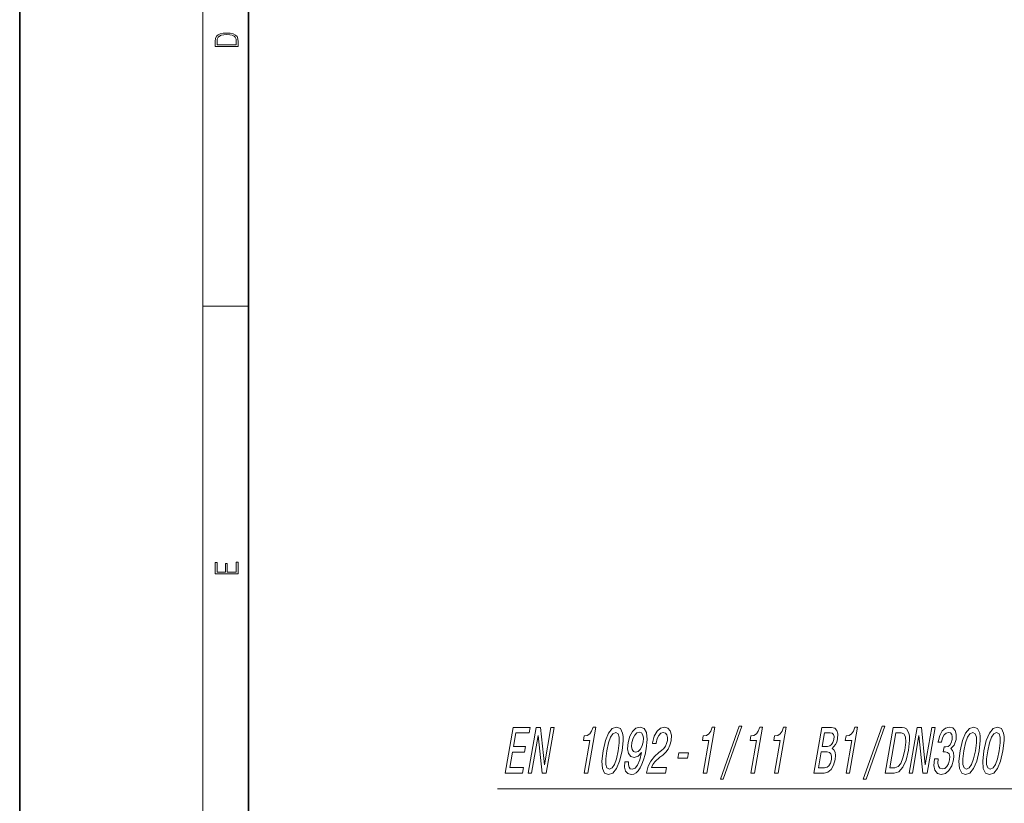
# Model space of a CAD drawing. Extents: x 0 to 210, y 0 to 297.
# Drawn here: x 0 to 86, y 59 to 127 of the extents above; entities that cross this region are included whole.
import ezdxf

# ---------------------------------------------------------------- set-up
doc = ezdxf.new("R2010")
doc.units = 0

msp = doc.modelspace()

# ---------------------------------------------------------------- linework, layer by layer
at = {"color": 7, "lineweight": 35}
for p, q in [((0, 297), (0, 0)), ((20, 287), (20, 10))]:
    msp.add_line(p, q, dxfattribs=at)
at = {"color": 7, "lineweight": 13}
for p, q in [((16, 291), (16, 6)), ((16, 102.333), (20, 102.333))]:
    msp.add_line(p, q, dxfattribs=at)
for points in [[(17.093, 125.368), (17.093, 125.016), (19.093, 125.016), (19.093, 125.429), (19.079, 125.683), (19.007, 125.877), (18.867, 126.011), (18.667, 126.111), (18.409, 126.171), (18.089, 126.192), (17.791, 126.171), (17.543, 126.117), (17.346, 126.027), (17.201, 125.909), (17.109, 125.71), (17.093, 125.47)], [(18.929, 125.153), (17.257, 125.153), (17.257, 125.429), (17.271, 125.658), (17.346, 125.833), (17.466, 125.927), (17.63, 125.994), (17.838, 126.036), (18.094, 126.05), (18.361, 126.036), (18.575, 125.994), (18.74, 125.923), (18.854, 125.823), (18.918, 125.66), (18.929, 125.443)], [(19.093, 78.945), (19.093, 79.953), (18.929, 79.953), (18.929, 79.083), (18.147, 79.083), (18.147, 79.854), (17.983, 79.854), (17.983, 79.083), (17.257, 79.083), (17.257, 79.928), (17.093, 79.928), (17.093, 78.945)], [(42.447, 61.523), (43.968, 61.523), (44.052, 62.007), (42.849, 62.007), (43.084, 63.361), (44.156, 63.361), (44.239, 63.84), (43.167, 63.84), (43.375, 65.038), (44.551, 65.038), (44.635, 65.523), (43.141, 65.523)], [(44.466, 61.523), (44.753, 61.523), (45.323, 64.802), (45.673, 61.523), (46.043, 61.523), (46.738, 65.523), (46.447, 65.523), (45.878, 62.243), (45.538, 65.523), (45.161, 65.523)], [(49.356, 61.523), (49.671, 61.523), (50.371, 65.551), (50.135, 65.551), (50.012, 65.2), (49.847, 64.963), (49.632, 64.825), (49.362, 64.779), (49.291, 64.37), (49.851, 64.37)], [(51.006, 63.476), (50.901, 62.572), (50.951, 61.926), (51.143, 61.534), (51.48, 61.407), (51.859, 61.534), (52.186, 61.926), (52.457, 62.572), (52.67, 63.476), (52.77, 64.376), (52.767, 64.733), (52.724, 65.027), (52.533, 65.419), (52.2, 65.551), (51.817, 65.419), (51.489, 65.021), (51.214, 64.376)], [(52.924, 62.514), (52.897, 62.059), (52.985, 61.707), (53.182, 61.488), (53.479, 61.407), (53.69, 61.448), (53.892, 61.551), (54.078, 61.73), (54.254, 61.984), (54.412, 62.301), (54.557, 62.693), (54.68, 63.142), (54.787, 63.661), (54.869, 64.474), (54.803, 65.067), (54.595, 65.425), (54.247, 65.551), (53.89, 65.448), (53.586, 65.171), (53.346, 64.744), (53.198, 64.208), (53.157, 63.655), (53.247, 63.234), (53.443, 62.969), (53.735, 62.883), (54.08, 62.992), (54.383, 63.327), (54.217, 62.687), (54.027, 62.231), (53.81, 61.961), (53.564, 61.874), (53.391, 61.914), (53.282, 62.041), (53.23, 62.243), (53.243, 62.514)], [(54.82, 61.523), (56.47, 61.523), (56.556, 62.018), (55.252, 62.018), (55.372, 62.289), (55.535, 62.514), (55.99, 62.923), (56.224, 63.096), (56.496, 63.344), (56.708, 63.632), (56.861, 63.972), (56.962, 64.358), (56.988, 64.842), (56.891, 65.223), (56.684, 65.465), (56.378, 65.551), (56.029, 65.453), (55.729, 65.182), (55.491, 64.75), (55.337, 64.18), (55.323, 64.099), (55.638, 64.099), (55.646, 64.145), (55.745, 64.537), (55.888, 64.825), (56.069, 65.01), (56.277, 65.073), (56.468, 65.015), (56.591, 64.871), (56.649, 64.646), (56.635, 64.364), (56.565, 64.099), (56.46, 63.874), (56.315, 63.678), (56.133, 63.505), (55.897, 63.321), (55.496, 62.963), (55.191, 62.583), (54.969, 62.122), (54.823, 61.54)], [(59.766, 61.523), (60.08, 61.523), (60.78, 65.551), (60.545, 65.551), (60.421, 65.2), (60.256, 64.963), (60.042, 64.825), (59.771, 64.779), (59.7, 64.37), (60.26, 64.37)], [(61.277, 60.987), (61.516, 60.987), (63.159, 65.632), (62.917, 65.632)], [(63.929, 61.523), (64.244, 61.523), (64.944, 65.551), (64.708, 65.551), (64.585, 65.2), (64.42, 64.963), (64.205, 64.825), (63.934, 64.779), (63.863, 64.37), (64.424, 64.37)], [(66.011, 61.523), (66.326, 61.523), (67.025, 65.551), (66.79, 65.551), (66.667, 65.2), (66.501, 64.963), (66.287, 64.825), (66.016, 64.779), (65.945, 64.37), (66.505, 64.37)], [(71.045, 63.684), (71.345, 64.018), (71.446, 64.243), (71.515, 64.52), (71.545, 64.952), (71.464, 65.263), (71.279, 65.453), (70.987, 65.523), (70.133, 65.523), (69.438, 61.523), (70.341, 61.523), (70.676, 61.603), (70.956, 61.84), (71.17, 62.214), (71.31, 62.721), (71.338, 63.061), (71.304, 63.344), (71.205, 63.551)], [(72.257, 61.523), (72.571, 61.523), (73.271, 65.551), (73.036, 65.551), (72.912, 65.2), (72.747, 64.963), (72.533, 64.825), (72.262, 64.779), (72.191, 64.37), (72.751, 64.37)], [(73.768, 60.987), (74.007, 60.987), (75.65, 65.632), (75.408, 65.632)], [(77.174, 65.523), (76.375, 65.523), (75.68, 61.523), (76.479, 61.523), (76.878, 61.649), (77.225, 62.036), (77.507, 62.664), (77.719, 63.523), (77.815, 64.399), (77.806, 64.744), (77.757, 65.021), (77.542, 65.396), (77.375, 65.488)], [(77.776, 61.523), (78.063, 61.523), (78.632, 64.802), (78.983, 61.523), (79.353, 61.523), (80.047, 65.523), (79.757, 65.523), (79.187, 62.243), (78.847, 65.523), (78.471, 65.523)], [(79.993, 62.779), (79.986, 62.739), (79.945, 62.185), (80.036, 61.77), (80.246, 61.505), (80.567, 61.407), (80.944, 61.505), (81.258, 61.759), (81.501, 62.162), (81.653, 62.681), (81.685, 63.021), (81.657, 63.298), (81.569, 63.511), (81.43, 63.667), (81.709, 63.978), (81.875, 64.474), (81.901, 64.923), (81.811, 65.263), (81.606, 65.476), (81.287, 65.551), (80.96, 65.459), (80.677, 65.206), (80.451, 64.802), (80.307, 64.266), (80.299, 64.226), (80.607, 64.226), (80.699, 64.595), (80.835, 64.86), (81.008, 65.021), (81.222, 65.079), (81.394, 65.033), (81.504, 64.912), (81.55, 64.716), (81.535, 64.451), (81.455, 64.168), (81.339, 63.978), (81.174, 63.863), (80.97, 63.828), (80.837, 63.834), (80.758, 63.378), (80.929, 63.39), (81.138, 63.338), (81.276, 63.2), (81.334, 62.975), (81.318, 62.681), (81.222, 62.347), (81.078, 62.099), (80.892, 61.943), (80.672, 61.891), (80.464, 61.949), (80.335, 62.122), (80.283, 62.399), (80.311, 62.779)], [(82.234, 63.476), (82.129, 62.572), (82.179, 61.926), (82.37, 61.534), (82.708, 61.407), (83.086, 61.534), (83.414, 61.926), (83.685, 62.572), (83.897, 63.476), (83.998, 64.376), (83.994, 64.733), (83.952, 65.027), (83.761, 65.419), (83.428, 65.551), (83.045, 65.419), (82.717, 65.021), (82.442, 64.376)], [(84.316, 63.476), (84.211, 62.572), (84.261, 61.926), (84.452, 61.534), (84.79, 61.407), (85.168, 61.534), (85.496, 61.926), (85.767, 62.572), (85.979, 63.476), (86.08, 64.376), (86.076, 64.733), (86.034, 65.027), (85.843, 65.419), (85.51, 65.551), (85.127, 65.419), (84.798, 65.021), (84.524, 64.376)], [(51.338, 63.476), (51.487, 64.174), (51.661, 64.675), (51.867, 64.969), (52.117, 65.073), (52.327, 64.969), (52.432, 64.675), (52.431, 64.174), (52.338, 63.476), (52.188, 62.773), (52.014, 62.272), (51.808, 61.978), (51.562, 61.88), (51.348, 61.978), (51.243, 62.272), (51.244, 62.773)], [(53.534, 64.214), (53.631, 64.572), (53.777, 64.854), (53.96, 65.033), (54.168, 65.096), (54.361, 65.033), (54.486, 64.854), (54.535, 64.577), (54.511, 64.22), (54.41, 63.857), (54.266, 63.586), (54.078, 63.419), (53.857, 63.361), (53.676, 63.419), (53.557, 63.586), (53.506, 63.851)], [(70.633, 63.863), (70.163, 63.863), (70.368, 65.044), (70.866, 65.044), (71.047, 65.01), (71.16, 64.906), (71.208, 64.727), (71.19, 64.462), (71.113, 64.197), (70.998, 64.012), (70.836, 63.897)], [(77.066, 65.044), (77.314, 64.958), (77.448, 64.693), (77.473, 64.22), (77.387, 63.523), (77.231, 62.848), (77.042, 62.376), (76.81, 62.093), (76.538, 62.001), (76.085, 62.001), (76.613, 65.044)], [(82.566, 63.476), (82.715, 64.174), (82.888, 64.675), (83.095, 64.969), (83.345, 65.073), (83.555, 64.969), (83.659, 64.675), (83.659, 64.174), (83.565, 63.476), (83.416, 62.773), (83.242, 62.272), (83.035, 61.978), (82.79, 61.88), (82.575, 61.978), (82.471, 62.272), (82.471, 62.773)], [(84.648, 63.476), (84.797, 64.174), (84.97, 64.675), (85.177, 64.969), (85.426, 65.073), (85.637, 64.969), (85.741, 64.675), (85.741, 64.174), (85.647, 63.476), (85.497, 62.773), (85.324, 62.272), (85.117, 61.978), (84.872, 61.88), (84.657, 61.978), (84.553, 62.272), (84.553, 62.773)], [(57.557, 62.842), (58.394, 62.842), (58.473, 63.298), (57.636, 63.298)], [(70.386, 62.001), (69.839, 62.001), (70.079, 63.378), (70.594, 63.378), (70.805, 63.338), (70.939, 63.217), (70.997, 63.01), (70.976, 62.71), (70.89, 62.393), (70.765, 62.174), (70.597, 62.041)]]:
    msp.add_lwpolyline(points, close=True, dxfattribs=at)
msp.add_lwpolyline([(118.634, 68.711), (115.52, 60.162), (41.775, 60.162)], dxfattribs=at)

doc.saveas('drawing.dxf')
